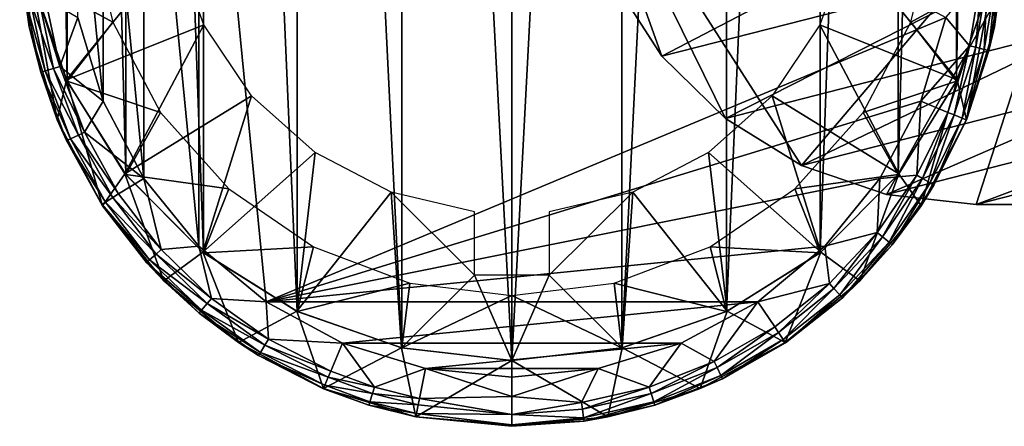
# Model space of a CAD drawing. Units: inches. Extents: x -16.6 to 16.6, y -12.2 to 13.
# Drawn here: x -16.2 to -15, y -12.2 to -11.7 of the extents above; entities that cross this region are included whole.
import ezdxf

# ---------------------------------------------------------------- set-up
doc = ezdxf.new("R2010")
doc.units = ezdxf.units.IN
doc.header["$MEASUREMENT"] = 0
for name, color, linetype in [('SEAT-FABRIC', 5, 'Continuous'), ('SEAT-FRAME', 5, 'Continuous'), ('SEAT-GLIDE', 5, 'Continuous')]:
    doc.layers.add(name, color=color, linetype=linetype)

msp = doc.modelspace()

# ---------------------------------------------------------------- linework, layer by layer
at = {"layer": 'SEAT-FABRIC'}
for points in [[(-14.8744, -11.4225, 16.7817), (-15.2571, -11.8724, 16.8053), (-15.546, -11.4225, 16.7817)], [(-15.546, -11.4225, 16.7817), (-15.2571, -11.8724, 16.8053), (-15.3538, -11.8129, 16.8022)], [(-15.546, -11.4225, 16.7817), (-15.3538, -11.8129, 16.8022), (-15.4347, -11.7338, 16.798)], [(-15.4347, -11.7338, 16.798), (-15.4955, -11.6391, 16.7931), (-15.546, -11.4225, 16.7817)], [(-14.8744, -11.4225, 16.7817), (-15.1492, -11.9093, 16.8072), (-15.2571, -11.8724, 16.8053)], [(-14.8744, -11.4225, 16.7817), (-15.0356, -11.9218, 16.8079), (-15.1492, -11.9093, 16.8072)], [(-14.8744, -11.9218, 16.8079), (-15.0356, -11.9218, 16.8079), (-14.8744, -11.4225, 16.7817)], [(-15.0176, -11.517, 19.1237), (-15.4955, -11.6391, 16.7931), (-15.4347, -11.7338, 16.798)], [(-15.0176, -11.517, 19.1237), (-15.4347, -11.7338, 16.798), (-14.9593, -11.6123, 19.1167)], [(-14.9593, -11.6123, 19.1167), (-15.4347, -11.7338, 16.798), (-15.3538, -11.8129, 16.8022)], [(-14.9593, -11.6123, 19.1167), (-15.3538, -11.8129, 16.8022), (-14.8817, -11.6922, 19.105)], [(-14.8817, -11.6922, 19.105), (-15.3538, -11.8129, 16.8022), (-15.2571, -11.8724, 16.8053)], [(-14.8817, -11.6922, 19.105), (-15.2571, -11.8724, 16.8053), (-14.7888, -11.7527, 19.0891)], [(-14.7888, -11.7527, 19.0891), (-15.2571, -11.8724, 16.8053), (-15.1492, -11.9093, 16.8072)], [(-14.7888, -11.7527, 19.0891), (-15.1492, -11.9093, 16.8072), (-14.6853, -11.7907, 19.0699)], [(-14.6853, -11.7907, 19.0699), (-15.1492, -11.9093, 16.8072), (-15.0356, -11.9218, 16.8079)], [(-14.6853, -11.7907, 19.0699), (-15.0356, -11.9218, 16.8079), (-14.5763, -11.8044, 19.0483)], [(-15.0356, -11.9218, 16.8079), (-14.8744, -11.9218, 16.8079), (-14.5763, -11.8044, 19.0483)]]:
    msp.add_3dface(points, dxfattribs=at)
at = {"layer": 'SEAT-FRAME'}
for points in [[(-16.2343, -9.011, 20.596), (-16.2353, -11.6337, 0.6426), (-16.1896, -11.7657, 0.66)], [(-16.2343, -9.011, 20.596), (-16.1896, -11.7657, 0.66), (-16.1881, -9.142, 20.6132)], [(-15.0604, -11.7657, 0.66), (-15.0157, -9.011, 20.596), (-15.0619, -9.142, 20.6132)], [(-15.0147, -11.6337, 0.6426), (-15.0157, -9.011, 20.596), (-15.0604, -11.7657, 0.66)], [(-16.1881, -9.142, 20.6132), (-16.1896, -11.7657, 0.66), (-16.1154, -11.8841, 0.6756)], [(-16.1881, -9.142, 20.6132), (-16.1154, -11.8841, 0.6756), (-16.1136, -9.2595, 20.6287)], [(-15.1346, -11.8841, 0.6756), (-15.0619, -9.142, 20.6132), (-15.1364, -9.2595, 20.6287)], [(-15.0604, -11.7657, 0.66), (-15.0619, -9.142, 20.6132), (-15.1346, -11.8841, 0.6756)], [(-16.1136, -9.2595, 20.6287), (-16.1154, -11.8841, 0.6756), (-16.0164, -11.9831, 0.6886)], [(-16.1136, -9.2595, 20.6287), (-16.0164, -11.9831, 0.6886), (-16.0147, -9.3576, 20.6416)], [(-15.2336, -11.9831, 0.6886), (-15.1364, -9.2595, 20.6287), (-15.2353, -9.3576, 20.6416)], [(-15.1346, -11.8841, 0.6756), (-15.1364, -9.2595, 20.6287), (-15.2336, -11.9831, 0.6886)], [(-16.0147, -9.3576, 20.6416), (-16.0164, -11.9831, 0.6886), (-15.8975, -12.0577, 0.6984)], [(-16.0147, -9.3576, 20.6416), (-15.8975, -12.0577, 0.6984), (-15.8962, -9.4314, 20.6513)], [(-15.3525, -12.0577, 0.6984), (-15.2353, -9.3576, 20.6416), (-15.3538, -9.4314, 20.6513)], [(-15.2336, -11.9831, 0.6886), (-15.2353, -9.3576, 20.6416), (-15.3525, -12.0577, 0.6984)], [(-15.8962, -9.4314, 20.6513), (-15.8975, -12.0577, 0.6984), (-15.7648, -12.104, 0.7045)], [(-15.8962, -9.4314, 20.6513), (-15.7648, -12.104, 0.7045), (-15.7641, -9.4773, 20.6574)], [(-15.4852, -12.104, 0.7045), (-15.3538, -9.4314, 20.6513), (-15.4859, -9.4773, 20.6574)], [(-15.3525, -12.0577, 0.6984), (-15.3538, -9.4314, 20.6513), (-15.4852, -12.104, 0.7045)], [(-15.7641, -9.4773, 20.6574), (-15.7648, -12.104, 0.7045), (-15.625, -12.1197, 0.7066)], [(-15.7641, -9.4773, 20.6574), (-15.625, -12.1197, 0.7066), (-15.625, -9.4928, 20.6594)], [(-15.4852, -12.104, 0.7045), (-15.4859, -9.4773, 20.6574), (-15.625, -12.1197, 0.7066)], [(-15.625, -12.1197, 0.7066), (-15.4859, -9.4773, 20.6574), (-15.625, -9.4928, 20.6594)], [(-16.2353, -11.6337, 0.6426), (-16.163, -11.5649, 0.6335), (-16.1317, -11.6907, 0.6501)], [(-15.0147, -11.6337, 0.6426), (-15.1183, -11.6907, 0.6501), (-15.087, -11.5649, 0.6335)], [(-16.2353, -11.6337, 0.6426), (-16.1317, -11.6907, 0.6501), (-16.1896, -11.7657, 0.66)], [(-15.0604, -11.7657, 0.66), (-15.1183, -11.6907, 0.6501), (-15.0147, -11.6337, 0.6426)], [(-16.1896, -11.7657, 0.66), (-16.1317, -11.6907, 0.6501), (-16.071, -11.8053, 0.6652)], [(-15.0604, -11.7657, 0.66), (-15.179, -11.8053, 0.6652), (-15.1183, -11.6907, 0.6501)], [(-16.1896, -11.7657, 0.66), (-16.071, -11.8053, 0.6652), (-16.1154, -11.8841, 0.6756)], [(-15.1346, -11.8841, 0.6756), (-15.179, -11.8053, 0.6652), (-15.0604, -11.7657, 0.66)], [(-16.1154, -11.8841, 0.6756), (-16.071, -11.8053, 0.6652), (-15.9844, -11.9023, 0.678)], [(-15.1346, -11.8841, 0.6756), (-15.2656, -11.9023, 0.678), (-15.179, -11.8053, 0.6652)], [(-16.1154, -11.8841, 0.6756), (-15.9844, -11.9023, 0.678), (-16.0164, -11.9831, 0.6886)], [(-15.2336, -11.9831, 0.6886), (-15.2656, -11.9023, 0.678), (-15.1346, -11.8841, 0.6756)], [(-16.0164, -11.9831, 0.6886), (-15.9844, -11.9023, 0.678), (-15.8768, -11.9758, 0.6876)], [(-15.2336, -11.9831, 0.6886), (-15.3732, -11.9758, 0.6876), (-15.2656, -11.9023, 0.678)], [(-16.0164, -11.9831, 0.6886), (-15.8768, -11.9758, 0.6876), (-15.8975, -12.0577, 0.6984)], [(-15.8975, -12.0577, 0.6984), (-15.8768, -11.9758, 0.6876), (-15.7547, -12.0218, 0.6937)], [(-15.3525, -12.0577, 0.6984), (-15.4953, -12.0218, 0.6937), (-15.3732, -11.9758, 0.6876)], [(-15.3525, -12.0577, 0.6984), (-15.3732, -11.9758, 0.6876), (-15.2336, -11.9831, 0.6886)], [(-15.8975, -12.0577, 0.6984), (-15.7547, -12.0218, 0.6937), (-15.7648, -12.104, 0.7045)], [(-15.7648, -12.104, 0.7045), (-15.7547, -12.0218, 0.6937), (-15.625, -12.0374, 0.6957)], [(-15.4852, -12.104, 0.7045), (-15.625, -12.0374, 0.6957), (-15.4953, -12.0218, 0.6937)], [(-15.4852, -12.104, 0.7045), (-15.4953, -12.0218, 0.6937), (-15.3525, -12.0577, 0.6984)], [(-15.7648, -12.104, 0.7045), (-15.625, -12.0374, 0.6957), (-15.625, -12.1197, 0.7066)], [(-15.625, -12.1197, 0.7066), (-15.625, -12.0374, 0.6957), (-15.4852, -12.104, 0.7045)]]:
    msp.add_3dface(points, dxfattribs=at)
at = {"layer": 'SEAT-GLIDE'}
for points in [[(-16.0224, -11.1732), (-16.0224, -11.9748), (-16.0923, -11.2591)], [(-16.0224, -11.1732), (-15.0738, -11.6846), (-15.9372, -12.0453)], [(-15.9372, -12.0453), (-16.0224, -11.9748), (-16.0224, -11.1732)], [(-16.0923, -11.2591), (-16.0923, -11.8889), (-16.1442, -11.3571)], [(-16.0923, -11.2591), (-16.0224, -11.9748), (-16.0923, -11.8889)], [(-16.1442, -11.3571), (-16.1442, -11.7909), (-16.1762, -11.4634)], [(-16.1442, -11.3571), (-16.0923, -11.8889), (-16.1442, -11.7909)], [(-16.1762, -11.4634), (-16.1442, -11.7909), (-16.1762, -11.6846)], [(-16.25, -11.4923, 0.624), (-16.25, -11.574, 0.063), (-16.2379, -11.6967, 0.0646)], [(-16.25, -11.4923, 0.624), (-16.2379, -11.6967, 0.0646), (-16.2358, -11.6315, 0.6423)], [(-16.2379, -11.6967, 0.0646), (-16.25, -11.574, 0.063), (-16.2427, -11.6633, 0.0522)], [(-15.0142, -11.6315, 0.6423), (-15.0121, -11.6967, 0.0646), (-15, -11.574, 0.063)], [(-15.004, -11.6356, 0.0518), (-15, -11.574, 0.063), (-15.0121, -11.6967, 0.0646)], [(-16.1905, -11.7639, 0.6597), (-16.0524, -11.5926, 0.6372), (-16.2358, -11.6315, 0.6423)], [(-16.1905, -11.7639, 0.6597), (-16.0161, -11.6943, 0.6506), (-16.0524, -11.5926, 0.6372)], [(-15.2339, -11.6943, 0.6506), (-15.0595, -11.7639, 0.6597), (-15.1976, -11.5926, 0.6372)], [(-15.1976, -11.5926, 0.6372), (-15.0595, -11.7639, 0.6597), (-15.0142, -11.6315, 0.6423)], [(-16.2358, -11.6315, 0.6423), (-16.2379, -11.6967, 0.0646), (-16.2024, -11.8148, 0.0661)], [(-16.2358, -11.6315, 0.6423), (-16.2024, -11.8148, 0.0661), (-16.1905, -11.7639, 0.6597)], [(-15.044, -11.7206, 0.012), (-15.0738, -11.6846), (-15.0293, -11.6331, 0.0117)], [(-15.0595, -11.7639, 0.6597), (-15.0476, -11.8148, 0.0661), (-15.0142, -11.6315, 0.6423)], [(-15.0142, -11.6315, 0.6423), (-15.0476, -11.8148, 0.0661), (-15.0121, -11.6967, 0.0646)], [(-15.0293, -11.6331, 0.0117), (-15.036, -11.7226, 0.0192), (-15.044, -11.7206, 0.012)], [(-15.0211, -11.6339, 0.0187), (-15.036, -11.7226, 0.0192), (-15.0293, -11.6331, 0.0117)], [(-15.0211, -11.6339, 0.0187), (-15.0251, -11.7253, 0.0351), (-15.036, -11.7226, 0.0192)], [(-15.0099, -11.635, 0.0344), (-15.0251, -11.7253, 0.0351), (-15.0211, -11.6339, 0.0187)], [(-15.0099, -11.635, 0.0344), (-15.0195, -11.7267, 0.0529), (-15.0251, -11.7253, 0.0351)], [(-15.004, -11.6356, 0.0518), (-15.0195, -11.7267, 0.0529), (-15.0099, -11.635, 0.0344)], [(-15.004, -11.6356, 0.0518), (-15.0121, -11.6967, 0.0646), (-15.0195, -11.7267, 0.0529)], [(-16.2177, -11.7525, 0.0354), (-16.2427, -11.6633, 0.0522), (-16.2369, -11.6625, 0.0346)], [(-16.2231, -11.7541, 0.0532), (-16.2379, -11.6967, 0.0646), (-16.2427, -11.6633, 0.0522)], [(-16.2231, -11.7541, 0.0532), (-16.2427, -11.6633, 0.0522), (-16.2177, -11.7525, 0.0354)], [(-16.2069, -11.7493, 0.0193), (-16.2369, -11.6625, 0.0346), (-16.2258, -11.6609, 0.0189)], [(-16.2177, -11.7525, 0.0354), (-16.2369, -11.6625, 0.0346), (-16.2069, -11.7493, 0.0193)], [(-16.1989, -11.7469, 0.0121), (-16.2258, -11.6609, 0.0189), (-16.2176, -11.6597, 0.0118)], [(-16.2069, -11.7493, 0.0193), (-16.2258, -11.6609, 0.0189), (-16.1989, -11.7469, 0.0121)], [(-16.1762, -11.6846), (-16.1989, -11.7469, 0.0121), (-16.2176, -11.6597, 0.0118)], [(-16.1442, -11.7909), (-16.1989, -11.7469, 0.0121), (-16.1762, -11.6846)], [(-15.9372, -12.0453), (-15.0738, -11.6846), (-15.1058, -11.7909)], [(-15.044, -11.7206, 0.012), (-15.1058, -11.7909), (-15.0738, -11.6846)], [(-16.2024, -11.8148, 0.0661), (-16.2379, -11.6967, 0.0646), (-16.2231, -11.7541, 0.0532)], [(-16.1164, -11.8829, 0.6754), (-16.0161, -11.6943, 0.6506), (-16.1905, -11.7639, 0.6597)], [(-16.1164, -11.8829, 0.6754), (-15.9557, -11.784, 0.6624), (-16.0161, -11.6943, 0.6506)], [(-15.2943, -11.784, 0.6624), (-15.1336, -11.8829, 0.6754), (-15.2339, -11.6943, 0.6506)], [(-15.2339, -11.6943, 0.6506), (-15.1336, -11.8829, 0.6754), (-15.0595, -11.7639, 0.6597)], [(-15.0195, -11.7267, 0.0529), (-15.0121, -11.6967, 0.0646), (-15.0476, -11.8148, 0.0661)], [(-15.0713, -11.8051, 0.0122), (-15.1058, -11.7909), (-15.044, -11.7206, 0.012)], [(-15.044, -11.7206, 0.012), (-15.0636, -11.8083, 0.0196), (-15.0713, -11.8051, 0.0122)], [(-15.036, -11.7226, 0.0192), (-15.0636, -11.8083, 0.0196), (-15.044, -11.7206, 0.012)], [(-15.036, -11.7226, 0.0192), (-15.0532, -11.8125, 0.0359), (-15.0636, -11.8083, 0.0196)], [(-15.0251, -11.7253, 0.0351), (-15.0532, -11.8125, 0.0359), (-15.036, -11.7226, 0.0192)], [(-15.0251, -11.7253, 0.0351), (-15.0481, -11.8146, 0.0539), (-15.0532, -11.8125, 0.0359)], [(-15.0195, -11.7267, 0.0529), (-15.0481, -11.8146, 0.0539), (-15.0251, -11.7253, 0.0351)], [(-15.0195, -11.7267, 0.0529), (-15.0476, -11.8148, 0.0661), (-15.0481, -11.8146, 0.0539)], [(-16.1855, -11.8387, 0.0361), (-16.2231, -11.7541, 0.0532), (-16.2177, -11.7525, 0.0354)], [(-16.1753, -11.834, 0.0197), (-16.2177, -11.7525, 0.0354), (-16.2069, -11.7493, 0.0193)], [(-16.1855, -11.8387, 0.0361), (-16.2177, -11.7525, 0.0354), (-16.1753, -11.834, 0.0197)], [(-16.1678, -11.8304, 0.0123), (-16.2069, -11.7493, 0.0193), (-16.1989, -11.7469, 0.0121)], [(-16.1753, -11.834, 0.0197), (-16.2069, -11.7493, 0.0193), (-16.1678, -11.8304, 0.0123)], [(-16.1442, -11.7909), (-16.1678, -11.8304, 0.0123), (-16.1989, -11.7469, 0.0121)], [(-16.1904, -11.841, 0.0542), (-16.2024, -11.8148, 0.0661), (-16.2231, -11.7541, 0.0532)], [(-16.1904, -11.841, 0.0542), (-16.2231, -11.7541, 0.0532), (-16.1855, -11.8387, 0.0361)], [(-16.1905, -11.7639, 0.6597), (-16.2024, -11.8148, 0.0661), (-16.1447, -11.9236, 0.0676)], [(-16.1905, -11.7639, 0.6597), (-16.1447, -11.9236, 0.0676), (-16.1164, -11.8829, 0.6754)], [(-15.1336, -11.8829, 0.6754), (-15.1053, -11.9236, 0.0676), (-15.0595, -11.7639, 0.6597)], [(-15.0595, -11.7639, 0.6597), (-15.1053, -11.9236, 0.0676), (-15.0476, -11.8148, 0.0661)], [(-16.0173, -11.9824, 0.6885), (-15.9557, -11.784, 0.6624), (-16.1164, -11.8829, 0.6754)], [(-16.0173, -11.9824, 0.6885), (-15.8747, -11.8561, 0.6719), (-15.9557, -11.784, 0.6624)], [(-15.3753, -11.8561, 0.6719), (-15.2327, -11.9824, 0.6885), (-15.2943, -11.784, 0.6624)], [(-15.2943, -11.784, 0.6624), (-15.2327, -11.9824, 0.6885), (-15.1336, -11.8829, 0.6754)], [(-16.0923, -11.8889), (-16.1678, -11.8304, 0.0123), (-16.1442, -11.7909)], [(-15.9372, -12.0453), (-15.1058, -11.7909), (-15.1577, -11.8889)], [(-15.1058, -11.7909), (-15.1106, -11.8846, 0.0125), (-15.1577, -11.8889)], [(-15.0713, -11.8051, 0.0122), (-15.1106, -11.8846, 0.0125), (-15.1058, -11.7909)], [(-16.1447, -11.9236, 0.0676), (-16.2024, -11.8148, 0.0661), (-16.1904, -11.841, 0.0542)], [(-15.0713, -11.8051, 0.0122), (-15.1034, -11.8889, 0.02), (-15.1106, -11.8846, 0.0125)], [(-15.0476, -11.8148, 0.0661), (-15.1053, -11.9236, 0.0676), (-15.0893, -11.8973, 0.0549)], [(-15.0636, -11.8083, 0.0196), (-15.1034, -11.8889, 0.02), (-15.0713, -11.8051, 0.0122)], [(-15.0636, -11.8083, 0.0196), (-15.0938, -11.8946, 0.0366), (-15.1034, -11.8889, 0.02)], [(-15.0532, -11.8125, 0.0359), (-15.0938, -11.8946, 0.0366), (-15.0636, -11.8083, 0.0196)], [(-15.0532, -11.8125, 0.0359), (-15.0893, -11.8973, 0.0549), (-15.0938, -11.8946, 0.0366)], [(-15.0481, -11.8146, 0.0539), (-15.0893, -11.8973, 0.0549), (-15.0532, -11.8125, 0.0359)], [(-15.0481, -11.8146, 0.0539), (-15.0476, -11.8148, 0.0661), (-15.0893, -11.8973, 0.0549)], [(-16.1409, -11.9192, 0.0368), (-16.1904, -11.841, 0.0542), (-16.1855, -11.8387, 0.0361)], [(-16.1316, -11.913, 0.0201), (-16.1855, -11.8387, 0.0361), (-16.1753, -11.834, 0.0197)], [(-16.1409, -11.9192, 0.0368), (-16.1855, -11.8387, 0.0361), (-16.1316, -11.913, 0.0201)], [(-16.1246, -11.9084, 0.0126), (-16.1753, -11.834, 0.0197), (-16.1678, -11.8304, 0.0123)], [(-16.1316, -11.913, 0.0201), (-16.1753, -11.834, 0.0197), (-16.1246, -11.9084, 0.0126)], [(-16.1246, -11.9084, 0.0126), (-16.1678, -11.8304, 0.0123), (-16.0923, -11.8889)], [(-16.1453, -11.9221, 0.0552), (-16.1447, -11.9236, 0.0676), (-16.1904, -11.841, 0.0542)], [(-16.1453, -11.9221, 0.0552), (-16.1904, -11.841, 0.0542), (-16.1409, -11.9192, 0.0368)], [(-15.8982, -12.0573, 0.6984), (-15.8747, -11.8561, 0.6719), (-16.0173, -11.9824, 0.6885)], [(-15.8982, -12.0573, 0.6984), (-15.7784, -11.9062, 0.6785), (-15.8747, -11.8561, 0.6719)], [(-15.4716, -11.9062, 0.6785), (-15.3518, -12.0573, 0.6984), (-15.3753, -11.8561, 0.6719)], [(-15.3753, -11.8561, 0.6719), (-15.3518, -12.0573, 0.6984), (-15.2327, -11.9824, 0.6885)], [(-16.1164, -11.8829, 0.6754), (-16.1447, -11.9236, 0.0676), (-16.0669, -12.019, 0.0688)], [(-16.1246, -11.9084, 0.0126), (-16.0923, -11.8889), (-16.0705, -11.9792, 0.0128)], [(-16.1164, -11.8829, 0.6754), (-16.0669, -12.019, 0.0688), (-16.0173, -11.9824, 0.6885)], [(-16.0705, -11.9792, 0.0128), (-16.0923, -11.8889), (-16.0224, -11.9748)], [(-15.1577, -11.8889), (-15.2276, -11.9748), (-15.9372, -12.0453)], [(-15.2327, -11.9824, 0.6885), (-15.1831, -12.019, 0.0688), (-15.1336, -11.8829, 0.6754)], [(-15.1577, -11.8889), (-15.1612, -11.9575, 0.0127), (-15.2276, -11.9748)], [(-15.1336, -11.8829, 0.6754), (-15.1831, -12.019, 0.0688), (-15.1053, -11.9236, 0.0676)], [(-15.1577, -11.8889), (-15.1106, -11.8846, 0.0125), (-15.1612, -11.9575, 0.0127)], [(-15.1612, -11.9575, 0.0127), (-15.1106, -11.8846, 0.0125), (-15.1546, -11.9628, 0.0203)], [(-15.1034, -11.8889, 0.02), (-15.1546, -11.9628, 0.0203), (-15.1106, -11.8846, 0.0125)], [(-15.146, -11.9699, 0.0372), (-15.1546, -11.9628, 0.0203), (-15.1034, -11.8889, 0.02)], [(-15.0938, -11.8946, 0.0366), (-15.146, -11.9699, 0.0372), (-15.1034, -11.8889, 0.02)], [(-15.0938, -11.8946, 0.0366), (-15.142, -11.9731, 0.0558), (-15.146, -11.9699, 0.0372)], [(-15.0893, -11.8973, 0.0549), (-15.142, -11.9731, 0.0558), (-15.0938, -11.8946, 0.0366)], [(-15.0893, -11.8973, 0.0549), (-15.1053, -11.9236, 0.0676), (-15.142, -11.9731, 0.0558)], [(-16.0768, -11.9848, 0.0204), (-16.1409, -11.9192, 0.0368), (-16.1316, -11.913, 0.0201)], [(-16.1316, -11.913, 0.0201), (-16.1246, -11.9084, 0.0126), (-16.0705, -11.9792, 0.0128)], [(-16.0768, -11.9848, 0.0204), (-16.1316, -11.913, 0.0201), (-16.0705, -11.9792, 0.0128)], [(-15.7652, -12.1039, 0.7045), (-15.7784, -11.9062, 0.6785), (-15.8982, -12.0573, 0.6984)], [(-15.6725, -11.9312, 0.6818), (-15.7784, -11.9062, 0.6785), (-15.6725, -12.0116, 0.6924)], [(-15.6725, -12.0116, 0.6924), (-15.7784, -11.9062, 0.6785), (-15.7652, -12.1039, 0.7045)], [(-15.5775, -12.0116, 0.6924), (-15.4848, -12.1039, 0.7045), (-15.4716, -11.9062, 0.6785)], [(-15.4716, -11.9062, 0.6785), (-15.5775, -11.9312, 0.6818), (-15.5775, -12.0116, 0.6924)], [(-15.4716, -11.9062, 0.6785), (-15.4848, -12.1039, 0.7045), (-15.3518, -12.0573, 0.6984)], [(-16.085, -11.9922, 0.0374), (-16.1453, -11.9221, 0.0552), (-16.1409, -11.9192, 0.0368)], [(-16.0888, -11.9956, 0.056), (-16.1447, -11.9236, 0.0676), (-16.1453, -11.9221, 0.0552)], [(-16.0888, -11.9956, 0.056), (-16.1453, -11.9221, 0.0552), (-16.085, -11.9922, 0.0374)], [(-16.0888, -11.9956, 0.056), (-16.0669, -12.019, 0.0688), (-16.1447, -11.9236, 0.0676)], [(-16.085, -11.9922, 0.0374), (-16.1409, -11.9192, 0.0368), (-16.0768, -11.9848, 0.0204)], [(-15.1053, -11.9236, 0.0676), (-15.1831, -12.019, 0.0688), (-15.142, -11.9731, 0.0558)], [(-15.2276, -11.9748), (-15.1612, -11.9575, 0.0127), (-15.2218, -12.0222, 0.0129)], [(-15.1612, -11.9575, 0.0127), (-15.2161, -12.0284, 0.0207), (-15.2218, -12.0222, 0.0129)], [(-15.1546, -11.9628, 0.0203), (-15.2161, -12.0284, 0.0207), (-15.1612, -11.9575, 0.0127)], [(-15.2086, -12.0366, 0.0378), (-15.2161, -12.0284, 0.0207), (-15.1546, -11.9628, 0.0203)], [(-15.146, -11.9699, 0.0372), (-15.2086, -12.0366, 0.0378), (-15.1546, -11.9628, 0.0203)], [(-16.0705, -11.9792, 0.0128), (-16.0224, -11.9748), (-16.0065, -12.0411, 0.013)], [(-16.0065, -12.0411, 0.013), (-16.0224, -11.9748), (-15.9372, -12.0453)], [(-15.9372, -12.0453), (-15.2276, -11.9748), (-15.3128, -12.0453)], [(-15.2276, -11.9748), (-15.2218, -12.0222, 0.0129), (-15.3128, -12.0453)], [(-15.2053, -12.0402, 0.0565), (-15.2086, -12.0366, 0.0378), (-15.146, -11.9699, 0.0372)], [(-15.142, -11.9731, 0.0558), (-15.2053, -12.0402, 0.0565), (-15.146, -11.9699, 0.0372)], [(-15.142, -11.9731, 0.0558), (-15.1831, -12.019, 0.0688), (-15.2053, -12.0402, 0.0565)], [(-16.0768, -11.9848, 0.0204), (-16.0119, -12.0477, 0.0208), (-16.085, -11.9922, 0.0374)], [(-16.0705, -11.9792, 0.0128), (-16.0065, -12.0411, 0.013), (-16.0768, -11.9848, 0.0204)], [(-16.0768, -11.9848, 0.0204), (-16.0065, -12.0411, 0.013), (-16.0119, -12.0477, 0.0208)], [(-16.0173, -11.9824, 0.6885), (-16.0669, -12.019, 0.0688), (-15.9722, -12.0972, 0.0698)], [(-16.0173, -11.9824, 0.6885), (-15.9722, -12.0972, 0.0698), (-15.8982, -12.0573, 0.6984)], [(-15.3518, -12.0573, 0.6984), (-15.2778, -12.0972, 0.0698), (-15.2327, -11.9824, 0.6885)], [(-15.2327, -11.9824, 0.6885), (-15.2778, -12.0972, 0.0698), (-15.1831, -12.019, 0.0688)], [(-16.085, -11.9922, 0.0374), (-16.019, -12.0562, 0.038), (-16.0888, -11.9956, 0.056)], [(-16.0221, -12.0599, 0.0568), (-16.0669, -12.019, 0.0688), (-16.0888, -11.9956, 0.056)], [(-16.0888, -11.9956, 0.056), (-16.019, -12.0562, 0.038), (-16.0221, -12.0599, 0.0568)], [(-16.085, -11.9922, 0.0374), (-16.0119, -12.0477, 0.0208), (-16.019, -12.0562, 0.038)], [(-15.6725, -12.0116, 0.6924), (-15.7652, -12.1039, 0.7045), (-15.625, -12.1197, 0.7066)], [(-15.6725, -12.0116, 0.6924), (-15.625, -12.1197, 0.7066), (-15.5775, -12.0116, 0.6924)], [(-15.5775, -12.0116, 0.6924), (-15.625, -12.1197, 0.7066), (-15.4848, -12.1039, 0.7045)], [(-16.0221, -12.0599, 0.0568), (-15.9722, -12.0972, 0.0698), (-16.0669, -12.019, 0.0688)], [(-15.3128, -12.0453), (-15.2218, -12.0222, 0.0129), (-15.2913, -12.0772, 0.0131)], [(-15.2218, -12.0222, 0.0129), (-15.2866, -12.0842, 0.0209), (-15.2913, -12.0772, 0.0131)], [(-15.2161, -12.0284, 0.0207), (-15.2866, -12.0842, 0.0209), (-15.2218, -12.0222, 0.0129)], [(-15.1831, -12.019, 0.0688), (-15.2778, -12.0972, 0.0698), (-15.2053, -12.0402, 0.0565)], [(-15.2804, -12.0933, 0.0383), (-15.2866, -12.0842, 0.0209), (-15.2161, -12.0284, 0.0207)], [(-15.2804, -12.0933, 0.0383), (-15.2161, -12.0284, 0.0207), (-15.2086, -12.0366, 0.0378)], [(-15.2777, -12.0973, 0.0572), (-15.2804, -12.0933, 0.0383), (-15.2086, -12.0366, 0.0378)], [(-15.2053, -12.0402, 0.0565), (-15.2777, -12.0973, 0.0572), (-15.2086, -12.0366, 0.0378)], [(-16.0119, -12.0477, 0.0208), (-15.9386, -12.1002, 0.021), (-16.019, -12.0562, 0.038)], [(-16.0065, -12.0411, 0.013), (-15.9342, -12.0929, 0.0132), (-16.0119, -12.0477, 0.0208)], [(-16.0119, -12.0477, 0.0208), (-15.9342, -12.0929, 0.0132), (-15.9386, -12.1002, 0.021)], [(-16.0065, -12.0411, 0.013), (-15.9372, -12.0453), (-15.9342, -12.0929, 0.0132)], [(-15.9342, -12.0929, 0.0132), (-15.9372, -12.0453), (-15.8401, -12.0977)], [(-15.9372, -12.0453), (-15.3128, -12.0453), (-15.8401, -12.0977)], [(-15.8401, -12.0977), (-15.3128, -12.0453), (-15.4099, -12.0977)], [(-15.3681, -12.1212, 0.0132), (-15.4099, -12.0977), (-15.3128, -12.0453)], [(-15.3128, -12.0453), (-15.2913, -12.0772, 0.0131), (-15.3681, -12.1212, 0.0132)], [(-15.2778, -12.0972, 0.0698), (-15.2777, -12.0973, 0.0572), (-15.2053, -12.0402, 0.0565)], [(-16.019, -12.0562, 0.038), (-15.9443, -12.1096, 0.0384), (-16.0221, -12.0599, 0.0568)], [(-15.9443, -12.1096, 0.0384), (-15.9467, -12.1137, 0.0574), (-16.0221, -12.0599, 0.0568)], [(-16.0221, -12.0599, 0.0568), (-15.9467, -12.1137, 0.0574), (-15.9722, -12.0972, 0.0698)], [(-16.019, -12.0562, 0.038), (-15.9386, -12.1002, 0.021), (-15.9443, -12.1096, 0.0384)], [(-15.8982, -12.0573, 0.6984), (-15.9722, -12.0972, 0.0698), (-15.8642, -12.1554, 0.0706)], [(-15.8982, -12.0573, 0.6984), (-15.8642, -12.1554, 0.0706), (-15.7652, -12.1039, 0.7045)], [(-15.4848, -12.1039, 0.7045), (-15.3858, -12.1554, 0.0706), (-15.3518, -12.0573, 0.6984)], [(-15.3518, -12.0573, 0.6984), (-15.3858, -12.1554, 0.0706), (-15.2778, -12.0972, 0.0698)], [(-15.3681, -12.1212, 0.0132), (-15.2913, -12.0772, 0.0131), (-15.3644, -12.1289, 0.0212)], [(-15.2866, -12.0842, 0.0209), (-15.3644, -12.1289, 0.0212), (-15.2913, -12.0772, 0.0131)], [(-15.3597, -12.1389, 0.0387), (-15.3644, -12.1289, 0.0212), (-15.2866, -12.0842, 0.0209)], [(-15.3597, -12.1389, 0.0387), (-15.2866, -12.0842, 0.0209), (-15.2804, -12.0933, 0.0383)], [(-15.9467, -12.1137, 0.0574), (-15.8642, -12.1554, 0.0706), (-15.9722, -12.0972, 0.0698)], [(-15.9386, -12.1002, 0.021), (-15.8582, -12.1412, 0.0212), (-15.9443, -12.1096, 0.0384)], [(-15.9342, -12.0929, 0.0132), (-15.855, -12.1334, 0.0133), (-15.9386, -12.1002, 0.021)], [(-15.9386, -12.1002, 0.021), (-15.855, -12.1334, 0.0133), (-15.8582, -12.1412, 0.0212)], [(-15.9342, -12.0929, 0.0132), (-15.8401, -12.0977), (-15.855, -12.1334, 0.0133)], [(-15.855, -12.1334, 0.0133), (-15.8401, -12.0977), (-15.7995, -12.1535, 0.0133)], [(-15.8401, -12.0977), (-15.7346, -12.1299), (-15.7995, -12.1535, 0.0133)], [(-15.8401, -12.0977), (-15.4099, -12.0977), (-15.7346, -12.1299)], [(-15.7346, -12.1299), (-15.4099, -12.0977), (-15.5154, -12.1299)], [(-15.4505, -12.1535, 0.0133), (-15.5154, -12.1299), (-15.4099, -12.0977)], [(-15.3681, -12.1212, 0.0132), (-15.4505, -12.1535, 0.0133), (-15.4099, -12.0977)], [(-15.3858, -12.1554, 0.0706), (-15.3577, -12.1431, 0.0577), (-15.2778, -12.0972, 0.0698)], [(-15.3577, -12.1431, 0.0577), (-15.3597, -12.1389, 0.0387), (-15.2804, -12.0933, 0.0383)], [(-15.3577, -12.1431, 0.0577), (-15.2804, -12.0933, 0.0383), (-15.2777, -12.0973, 0.0572)], [(-15.2778, -12.0972, 0.0698), (-15.3577, -12.1431, 0.0577), (-15.2777, -12.0973, 0.0572)], [(-15.9443, -12.1096, 0.0384), (-15.8625, -12.1513, 0.0388), (-15.9467, -12.1137, 0.0574)], [(-15.8625, -12.1513, 0.0388), (-15.8643, -12.1556, 0.0579), (-15.9467, -12.1137, 0.0574)], [(-15.9467, -12.1137, 0.0574), (-15.8643, -12.1556, 0.0579), (-15.8642, -12.1554, 0.0706)], [(-15.8582, -12.1412, 0.0212), (-15.8625, -12.1513, 0.0388), (-15.9443, -12.1096, 0.0384)], [(-15.7652, -12.1039, 0.7045), (-15.8642, -12.1554, 0.0706), (-15.7469, -12.1912, 0.0711)], [(-15.7652, -12.1039, 0.7045), (-15.7469, -12.1912, 0.0711), (-15.625, -12.1197, 0.7066)], [(-15.625, -12.1197, 0.7066), (-15.5031, -12.1912, 0.0711), (-15.4848, -12.1039, 0.7045)], [(-15.4848, -12.1039, 0.7045), (-15.5031, -12.1912, 0.0711), (-15.3858, -12.1554, 0.0706)], [(-15.625, -12.1197, 0.7066), (-15.7469, -12.1912, 0.0711), (-15.625, -12.2033, 0.0712)], [(-15.625, -12.2033, 0.0712), (-15.5031, -12.1912, 0.0711), (-15.625, -12.1197, 0.7066)], [(-15.448, -12.1616, 0.0213), (-15.4505, -12.1535, 0.0133), (-15.3681, -12.1212, 0.0132)], [(-15.3681, -12.1212, 0.0132), (-15.3644, -12.1289, 0.0212), (-15.448, -12.1616, 0.0213)], [(-15.855, -12.1334, 0.0133), (-15.7995, -12.1535, 0.0133), (-15.8582, -12.1412, 0.0212)], [(-15.7346, -12.1299), (-15.7423, -12.168, 0.0134), (-15.7995, -12.1535, 0.0133)], [(-15.7346, -12.1299), (-15.625, -12.1657, 0.0051), (-15.7423, -12.168, 0.0134)], [(-15.625, -12.1408), (-15.625, -12.1657, 0.0051), (-15.7346, -12.1299)], [(-15.7346, -12.1299), (-15.5154, -12.1299), (-15.625, -12.1408)], [(-15.5368, -12.1731, 0.0134), (-15.625, -12.1657, 0.0051), (-15.5154, -12.1299)], [(-15.5154, -12.1299), (-15.625, -12.1657, 0.0051), (-15.625, -12.1408)], [(-15.5368, -12.1731, 0.0134), (-15.5154, -12.1299), (-15.4505, -12.1535, 0.0133)], [(-15.448, -12.1616, 0.0213), (-15.3644, -12.1289, 0.0212), (-15.4448, -12.1721, 0.039)], [(-15.4448, -12.1721, 0.039), (-15.3644, -12.1289, 0.0212), (-15.3597, -12.1389, 0.0387)], [(-15.4435, -12.1765, 0.0581), (-15.4448, -12.1721, 0.039), (-15.3597, -12.1389, 0.0387)], [(-15.4435, -12.1765, 0.0581), (-15.3597, -12.1389, 0.0387), (-15.3577, -12.1431, 0.0577)], [(-15.8625, -12.1513, 0.0388), (-15.8052, -12.1721, 0.039), (-15.8643, -12.1556, 0.0579)], [(-15.8582, -12.1412, 0.0212), (-15.802, -12.1616, 0.0213), (-15.8625, -12.1513, 0.0388)], [(-15.802, -12.1616, 0.0213), (-15.8052, -12.1721, 0.039), (-15.8625, -12.1513, 0.0388)], [(-15.7995, -12.1535, 0.0133), (-15.802, -12.1616, 0.0213), (-15.8582, -12.1412, 0.0212)], [(-15.3858, -12.1554, 0.0706), (-15.4435, -12.1765, 0.0581), (-15.3577, -12.1431, 0.0577)], [(-15.8065, -12.1765, 0.0581), (-15.8642, -12.1554, 0.0706), (-15.8643, -12.1556, 0.0579)], [(-15.8052, -12.1721, 0.039), (-15.8065, -12.1765, 0.0581), (-15.8643, -12.1556, 0.0579)], [(-15.8065, -12.1765, 0.0581), (-15.7469, -12.1912, 0.0711), (-15.8642, -12.1554, 0.0706)], [(-15.802, -12.1616, 0.0213), (-15.7439, -12.1763, 0.0214), (-15.8052, -12.1721, 0.039)], [(-15.7995, -12.1535, 0.0133), (-15.7423, -12.168, 0.0134), (-15.802, -12.1616, 0.0213)], [(-15.7423, -12.168, 0.0134), (-15.7439, -12.1763, 0.0214), (-15.802, -12.1616, 0.0213)], [(-15.5368, -12.1731, 0.0134), (-15.4505, -12.1535, 0.0133), (-15.5355, -12.1815, 0.0214)], [(-15.448, -12.1616, 0.0213), (-15.5355, -12.1815, 0.0214), (-15.4505, -12.1535, 0.0133)], [(-15.5339, -12.1924, 0.0392), (-15.5355, -12.1815, 0.0214), (-15.448, -12.1616, 0.0213)], [(-15.448, -12.1616, 0.0213), (-15.4448, -12.1721, 0.039), (-15.5339, -12.1924, 0.0392)], [(-15.5031, -12.1912, 0.0711), (-15.4435, -12.1765, 0.0581), (-15.3858, -12.1554, 0.0706)], [(-15.8052, -12.1721, 0.039), (-15.7461, -12.1871, 0.0391), (-15.8065, -12.1765, 0.0581)], [(-15.747, -12.1915, 0.0583), (-15.7469, -12.1912, 0.0711), (-15.8065, -12.1765, 0.0581)], [(-15.747, -12.1915, 0.0583), (-15.8065, -12.1765, 0.0581), (-15.7461, -12.1871, 0.0391)], [(-15.7439, -12.1763, 0.0214), (-15.7461, -12.1871, 0.0391), (-15.8052, -12.1721, 0.039)], [(-15.7439, -12.1763, 0.0214), (-15.625, -12.1882, 0.0215), (-15.7461, -12.1871, 0.0391)], [(-15.7423, -12.168, 0.0134), (-15.625, -12.1882, 0.0215), (-15.7439, -12.1763, 0.0214)], [(-15.625, -12.1657, 0.0051), (-15.625, -12.1882, 0.0215), (-15.7423, -12.168, 0.0134)], [(-15.5368, -12.1731, 0.0134), (-15.625, -12.1882, 0.0215), (-15.625, -12.1657, 0.0051)], [(-15.5355, -12.1815, 0.0214), (-15.625, -12.1882, 0.0215), (-15.5368, -12.1731, 0.0134)], [(-15.5339, -12.1924, 0.0392), (-15.4448, -12.1721, 0.039), (-15.5332, -12.1968, 0.0584)], [(-15.5332, -12.1968, 0.0584), (-15.4448, -12.1721, 0.039), (-15.4435, -12.1765, 0.0581)], [(-15.5031, -12.1912, 0.0711), (-15.5332, -12.1968, 0.0584), (-15.4435, -12.1765, 0.0581)], [(-15.7461, -12.1871, 0.0391), (-15.625, -12.2015, 0.0459), (-15.747, -12.1915, 0.0583)], [(-15.7461, -12.1871, 0.0391), (-15.625, -12.1882, 0.0215), (-15.625, -12.2015, 0.0459)], [(-15.5339, -12.1924, 0.0392), (-15.625, -12.1882, 0.0215), (-15.5355, -12.1815, 0.0214)], [(-15.625, -12.2015, 0.0459), (-15.625, -12.1882, 0.0215), (-15.5339, -12.1924, 0.0392)], [(-15.747, -12.1915, 0.0583), (-15.625, -12.2033, 0.0712), (-15.7469, -12.1912, 0.0711)], [(-15.747, -12.1915, 0.0583), (-15.625, -12.2015, 0.0459), (-15.625, -12.2033, 0.0712)], [(-15.625, -12.2033, 0.0712), (-15.5332, -12.1968, 0.0584), (-15.5031, -12.1912, 0.0711)], [(-15.5339, -12.1924, 0.0392), (-15.5332, -12.1968, 0.0584), (-15.625, -12.2015, 0.0459)], [(-15.625, -12.2015, 0.0459), (-15.5332, -12.1968, 0.0584), (-15.625, -12.2033, 0.0712)]]:
    msp.add_3dface(points, dxfattribs=at)

doc.saveas('drawing.dxf')
